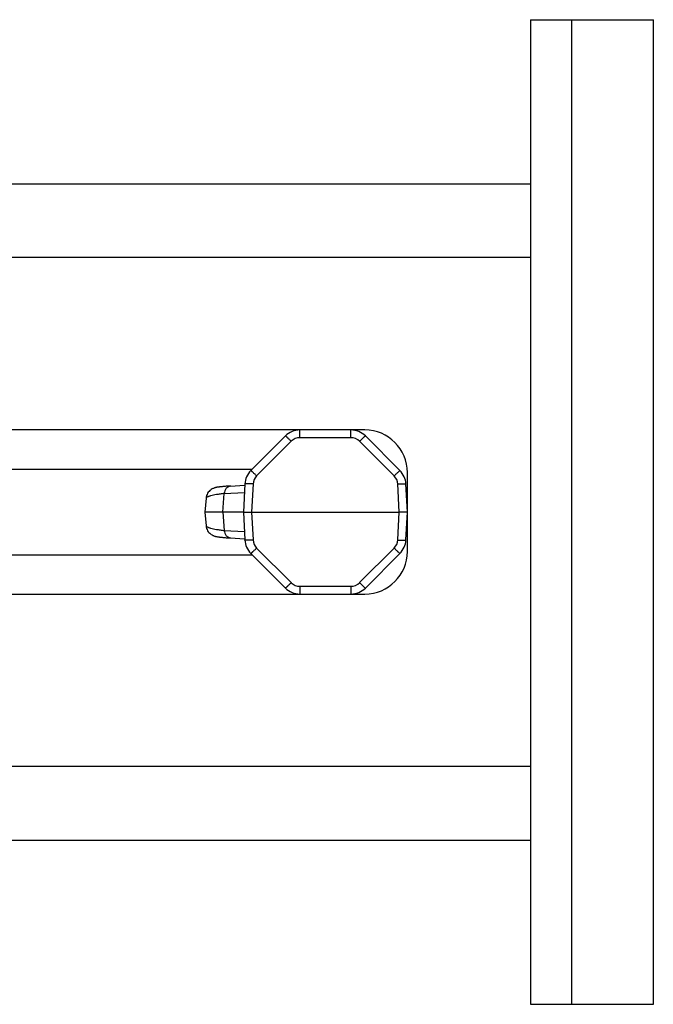
# Model space of a CAD drawing. Units: inches. Extents: x 0 to 17, y 0 to 11.
# Drawn here: x 9.9 to 11.2, y 7.1 to 9 of the extents above; entities that cross this region are included whole.
import ezdxf

# ---------------------------------------------------------------- set-up
doc = ezdxf.new("R2010")
doc.units = ezdxf.units.IN
doc.header["$LTSCALE"] = 0.935
doc.header["$MEASUREMENT"] = 0
doc.layers.get('0').update_dxf_attribs({"linetype": 'CONTINUOUS'})
doc.layers.add('06___PRT_ALL_SURFS', color=7, linetype='CONTINUOUS')

msp = doc.modelspace()

# ---------------------------------------------------------------- linework, layer by layer
at = {"color": 7, "linetype": 'Continuous'}
for p, q in [((10.9139, 9.035), (11.1577, 9.035)), ((10.9139, 9.035), (10.9139, 7.085)), ((11.1577, 7.085), (11.1577, 9.035)), ((7.025, 8.71), (10.9139, 8.71)), ((10.9139, 8.5638), (7.025, 8.5638)), ((10.5857, 8.2225), (7.025, 8.2225)), ((10.4285, 8.2106), (10.3599, 8.1421)), ((10.6554, 8.1421), (10.5869, 8.2106)), ((10.3624, 8.1445), (9.7716, 8.1445)), ((10.6702, 7.982), (10.6702, 8.138)), ((10.3192, 8.1114), (10.348, 8.113)), ((10.3481, 8.1155), (10.3452, 8.06)), ((10.6702, 8.06), (10.6673, 8.1155)), ((10.3043, 8.06), (10.3071, 8.0967)), ((10.315, 8.1111), (10.3111, 8.1109)), ((10.3192, 8.1114), (10.315, 8.1111)), ((10.2711, 8.0873), (10.2711, 8.0873)), ((10.3452, 8.06), (10.2687, 8.06)), ((10.3043, 8.06), (10.3071, 8.0234)), ((10.3452, 8.06), (10.3481, 8.0046)), ((10.3452, 8.06), (10.3614, 8.06)), ((10.3614, 8.06), (10.6539, 8.06)), ((10.6702, 8.06), (10.6539, 8.06)), ((10.6673, 8.0046), (10.6702, 8.06)), ((10.2711, 8.0328), (10.2711, 8.0328)), ((10.3149, 8.009), (10.3191, 8.0087)), ((10.3191, 8.0087), (10.348, 8.0071)), ((9.7716, 7.9755), (10.3624, 7.9755)), ((10.3599, 7.978), (10.4285, 7.9094)), ((10.5869, 7.9094), (10.6554, 7.978)), ((7.025, 7.8975), (10.5857, 7.8975)), ((10.9139, 7.5563), (7.025, 7.5563)), ((7.025, 7.41), (10.9139, 7.41)), ((10.9139, 7.085), (11.1577, 7.085))]:
    msp.add_line(p, q, dxfattribs=at)
at = {"color": 9, "linetype": 'Continuous'}
for p, q in [((10.9952, 9.035), (10.9952, 7.085)), ((10.4572, 8.2071), (10.4572, 8.2225)), ((10.5582, 8.2071), (10.5582, 8.2225)), ((10.44, 8.2), (10.3714, 8.1315)), ((10.5582, 8.2071), (10.4572, 8.2071)), ((10.6439, 8.1315), (10.5754, 8.2)), ((10.3643, 8.1155), (10.3614, 8.06)), ((10.6539, 8.06), (10.651, 8.1155)), ((10.3071, 8.0967), (10.3472, 8.0989)), ((10.3614, 8.06), (10.3643, 8.0046)), ((10.651, 8.0046), (10.6539, 8.06)), ((10.3071, 8.0234), (10.3472, 8.0212)), ((10.3714, 7.9886), (10.44, 7.9201)), ((10.5754, 7.9201), (10.6439, 7.9886)), ((10.4572, 7.9129), (10.5582, 7.9129)), ((10.4572, 7.9129), (10.4572, 7.8975)), ((10.5582, 7.9129), (10.5582, 7.8975))]:
    msp.add_line(p, q, dxfattribs=at)
at = {"color": 7, "linetype": 'Continuous'}
for points in [[(10.3111, 8.1109), (10.3093, 8.1107), (10.3076, 8.1106), (10.306, 8.1105), (10.3044, 8.1103), (10.303, 8.1102), (10.3016, 8.1101), (10.3003, 8.1099), (10.2991, 8.1098), (10.2979, 8.1096), (10.2968, 8.1095), (10.2957, 8.1094), (10.2947, 8.1092), (10.2937, 8.109), (10.2928, 8.1089), (10.2919, 8.1087), (10.2909, 8.1085), (10.29, 8.1083), (10.289, 8.108), (10.288, 8.1077), (10.2869, 8.1074), (10.2857, 8.1069), (10.2844, 8.1063), (10.283, 8.1056), (10.2815, 8.1047), (10.28, 8.1036), (10.2785, 8.1023), (10.277, 8.1008), (10.2755, 8.0991), (10.2742, 8.0971), (10.2731, 8.0949), (10.2722, 8.0925), (10.2715, 8.0901), (10.2711, 8.0873)], [(10.2711, 8.0328), (10.2715, 8.03), (10.2722, 8.0276), (10.2731, 8.0252), (10.2742, 8.023), (10.2755, 8.021), (10.2769, 8.0193), (10.2785, 8.0178), (10.28, 8.0165), (10.2815, 8.0154), (10.283, 8.0145), (10.2844, 8.0138), (10.2857, 8.0132), (10.2868, 8.0127), (10.288, 8.0124), (10.289, 8.0121), (10.29, 8.0118), (10.2909, 8.0116), (10.2918, 8.0114), (10.2928, 8.0112), (10.2937, 8.011), (10.2947, 8.0109), (10.2957, 8.0107), (10.2968, 8.0106), (10.2979, 8.0104), (10.299, 8.0103), (10.3003, 8.0102), (10.3016, 8.01), (10.3029, 8.0099), (10.3044, 8.0098), (10.3059, 8.0096), (10.3075, 8.0095), (10.3092, 8.0094), (10.311, 8.0092), (10.3149, 8.009)]]:
    msp.add_lwpolyline(points, dxfattribs=at)
for centre, radius, start, end in [((10.4572, 8.1819), 0.0406, 90, 135), ((10.5582, 8.1819), 0.0406, 45, 90), ((10.5857, 8.138), 0.0845, 0, 90), ((10.3887, 8.1134), 0.0406, 135, 177), ((10.6267, 8.1134), 0.0406, 3, 45), ((10.3887, 8.0067), 0.0406, 183, 225), ((10.6267, 8.0067), 0.0406, 315, 357), ((10.5857, 7.982), 0.0845, 270, 360), ((10.4572, 7.9382), 0.0406, 225, 270), ((10.5582, 7.9382), 0.0406, 270, 315)]:
    msp.add_arc(centre, radius, start, end, dxfattribs=at)
at = {"color": 9, "linetype": 'Continuous'}
for centre, radius, start, end in [((10.4572, 8.1828), 0.0244, 90, 135), ((10.5582, 8.1828), 0.0244, 45, 90), ((10.3887, 8.1142), 0.0244, 135.0001, 177.0001), ((10.6267, 8.1142), 0.0244, 3.0001, 45.0001), ((10.2724, 8.0872), 0.00127, 169.0339, 174.9753), ((10.2724, 8.0329), 0.00127, 185.0247, 190.9618), ((10.3887, 8.0059), 0.0244, 183.0001, 225.0001), ((10.6267, 8.0059), 0.0244, 315.0001, 357.0001), ((10.4572, 7.9373), 0.0244, 225, 270), ((10.5582, 7.9373), 0.0244, 270, 315)]:
    msp.add_arc(centre, radius, start, end, dxfattribs=at)
for points, knots in [([(10.44, 8.2), (10.4392, 8.2007), (10.4378, 8.2021), (10.4357, 8.2042), (10.4341, 8.2058), (10.4328, 8.2069), (10.432, 8.2077), (10.4313, 8.2084), (10.4306, 8.209), (10.43, 8.2095), (10.4295, 8.2099), (10.4291, 8.2103), (10.4288, 8.2105), (10.4286, 8.2106), (10.4285, 8.2106), (10.4285, 8.2106), (10.4285, 8.2106)], [0, 0, 0, 0, 0.196315, 0.3844, 0.556787, 0.635168, 0.707395, 0.772823, 0.830811, 0.880821, 0.92245, 0.955312, 0.979114, 0.993795, 0.997812, 1, 1, 1, 1]), ([(10.5754, 8.2), (10.5761, 8.2007), (10.5776, 8.2021), (10.5796, 8.2042), (10.5813, 8.2058), (10.5825, 8.2069), (10.5833, 8.2077), (10.5841, 8.2084), (10.5848, 8.209), (10.5854, 8.2095), (10.5859, 8.2099), (10.5863, 8.2103), (10.5866, 8.2105), (10.5867, 8.2106), (10.5868, 8.2106), (10.5869, 8.2106), (10.5869, 8.2106)], [0, 0, 0, 0, 0.196315, 0.3844, 0.556787, 0.635168, 0.707395, 0.772823, 0.830811, 0.880821, 0.92245, 0.955312, 0.979114, 0.993795, 0.997812, 1, 1, 1, 1]), ([(10.3714, 8.1315), (10.3707, 8.1322), (10.3693, 8.1336), (10.3672, 8.1356), (10.3655, 8.1372), (10.3643, 8.1384), (10.3635, 8.1392), (10.3627, 8.1398), (10.362, 8.1405), (10.3615, 8.141), (10.361, 8.1414), (10.3606, 8.1417), (10.3603, 8.1419), (10.3601, 8.1421), (10.36, 8.1421), (10.3599, 8.1421), (10.3599, 8.1421)], [0, 0, 0, 0, 0.196315, 0.3844, 0.556787, 0.635168, 0.707395, 0.772823, 0.830811, 0.880821, 0.92245, 0.955312, 0.979114, 0.993795, 0.997812, 1, 1, 1, 1]), ([(10.6439, 8.1315), (10.6447, 8.1322), (10.6461, 8.1336), (10.6482, 8.1356), (10.6498, 8.1372), (10.6511, 8.1384), (10.6519, 8.1392), (10.6526, 8.1398), (10.6533, 8.1405), (10.6539, 8.141), (10.6544, 8.1414), (10.6548, 8.1417), (10.6551, 8.1419), (10.6553, 8.1421), (10.6554, 8.1421), (10.6554, 8.1421), (10.6554, 8.1421)], [0, 0, 0, 0, 0.196315, 0.3844, 0.556787, 0.635168, 0.707395, 0.772823, 0.830811, 0.880821, 0.92245, 0.955312, 0.979114, 0.993795, 0.997812, 1, 1, 1, 1]), ([(10.3643, 8.1155), (10.3633, 8.1156), (10.3612, 8.1157), (10.3582, 8.1158), (10.3554, 8.1158), (10.3533, 8.1159), (10.3518, 8.1158), (10.3509, 8.1158), (10.3501, 8.1158), (10.3494, 8.1158), (10.3489, 8.1157), (10.3486, 8.1157), (10.3484, 8.1157), (10.3483, 8.1156), (10.3482, 8.1156), (10.3481, 8.1155), (10.3481, 8.1155), (10.3481, 8.1155)], [0, 0, 0, 0, 0.194077, 0.381003, 0.553041, 0.703858, 0.769528, 0.827813, 0.878153, 0.920133, 0.953362, 0.966597, 0.977566, 0.986278, 0.992774, 0.997183, 1, 1, 1, 1]), ([(10.651, 8.1155), (10.6521, 8.1156), (10.6542, 8.1157), (10.6572, 8.1158), (10.6599, 8.1158), (10.662, 8.1159), (10.6635, 8.1158), (10.6645, 8.1158), (10.6653, 8.1158), (10.666, 8.1158), (10.6665, 8.1157), (10.6668, 8.1157), (10.6669, 8.1157), (10.6671, 8.1156), (10.6672, 8.1156), (10.6672, 8.1155), (10.6673, 8.1155), (10.6673, 8.1155)], [0, 0, 0, 0, 0.194077, 0.381003, 0.553041, 0.703858, 0.769528, 0.827813, 0.878153, 0.920133, 0.953362, 0.966597, 0.977566, 0.986278, 0.992774, 0.997183, 1, 1, 1, 1]), ([(10.3071, 8.0966), (10.3044, 8.0963), (10.2993, 8.0956), (10.2922, 8.0945), (10.2861, 8.0933), (10.2817, 8.0923), (10.2787, 8.0915), (10.2768, 8.091), (10.2752, 8.0904), (10.2738, 8.0898), (10.2729, 8.0893), (10.2723, 8.0889), (10.2717, 8.0884), (10.2712, 8.0879), (10.2711, 8.0874)], [0, 0, 0, 0, 0.216634, 0.407585, 0.572202, 0.710007, 0.768774, 0.820779, 0.866058, 0.904704, 0.9369, 0.950689, 0.963024, 1, 1, 1, 1]), ([(10.3204, 8.1115), (10.3195, 8.1114), (10.3178, 8.1111), (10.3154, 8.1102), (10.3132, 8.1088), (10.3112, 8.107), (10.3096, 8.1048), (10.3079, 8.1014), (10.3072, 8.0986), (10.3071, 8.0967)], [0, 0, 0, 0, 0.1166, 0.234721, 0.355192, 0.478728, 0.605442, 0.735127, 1, 1, 1, 1]), ([(10.2711, 8.0326), (10.2712, 8.0322), (10.2717, 8.0317), (10.2723, 8.0312), (10.2729, 8.0308), (10.2738, 8.0303), (10.2752, 8.0297), (10.2768, 8.0291), (10.2787, 8.0285), (10.2817, 8.0277), (10.2861, 8.0267), (10.2922, 8.0256), (10.2993, 8.0245), (10.3044, 8.0238), (10.3071, 8.0234)], [0, 0, 0, 0, 0.036975, 0.04931, 0.063099, 0.095294, 0.13394, 0.179218, 0.231222, 0.28999, 0.427795, 0.592412, 0.783364, 1, 1, 1, 1]), ([(10.3071, 8.0234), (10.3072, 8.0215), (10.3079, 8.0187), (10.3096, 8.0153), (10.3112, 8.0131), (10.3132, 8.0113), (10.3154, 8.0099), (10.3178, 8.0089), (10.3195, 8.0087), (10.3204, 8.0086)], [0, 0, 0, 0, 0.264873, 0.394558, 0.521272, 0.644808, 0.765279, 0.8834, 1, 1, 1, 1]), ([(10.3643, 8.0046), (10.3633, 8.0045), (10.3612, 8.0044), (10.3582, 8.0043), (10.3554, 8.0042), (10.3533, 8.0042), (10.3518, 8.0042), (10.3509, 8.0042), (10.3501, 8.0043), (10.3494, 8.0043), (10.3489, 8.0044), (10.3486, 8.0044), (10.3484, 8.0044), (10.3483, 8.0045), (10.3482, 8.0045), (10.3481, 8.0045), (10.3481, 8.0046), (10.3481, 8.0046)], [0, 0, 0, 0, 0.194077, 0.381003, 0.553041, 0.703858, 0.769528, 0.827813, 0.878153, 0.920133, 0.953362, 0.966597, 0.977566, 0.986278, 0.992774, 0.997183, 1, 1, 1, 1]), ([(10.651, 8.0046), (10.6521, 8.0045), (10.6542, 8.0044), (10.6572, 8.0043), (10.6599, 8.0042), (10.662, 8.0042), (10.6635, 8.0042), (10.6645, 8.0042), (10.6653, 8.0043), (10.666, 8.0043), (10.6665, 8.0044), (10.6668, 8.0044), (10.6669, 8.0044), (10.6671, 8.0045), (10.6672, 8.0045), (10.6672, 8.0045), (10.6673, 8.0046), (10.6673, 8.0046)], [0, 0, 0, 0, 0.194077, 0.381003, 0.553041, 0.703858, 0.769528, 0.827813, 0.878153, 0.920133, 0.953362, 0.966597, 0.977566, 0.986278, 0.992774, 0.997183, 1, 1, 1, 1]), ([(10.3714, 7.9886), (10.3707, 7.9879), (10.3693, 7.9865), (10.3672, 7.9844), (10.3655, 7.9829), (10.3643, 7.9817), (10.3635, 7.9809), (10.3627, 7.9802), (10.362, 7.9796), (10.3615, 7.9791), (10.361, 7.9787), (10.3606, 7.9784), (10.3603, 7.9781), (10.3601, 7.978), (10.36, 7.978), (10.3599, 7.978), (10.3599, 7.978)], [0, 0, 0, 0, 0.196315, 0.3844, 0.556787, 0.635168, 0.707395, 0.772823, 0.830811, 0.880821, 0.92245, 0.955312, 0.979114, 0.993795, 0.997812, 1, 1, 1, 1]), ([(10.6439, 7.9886), (10.6447, 7.9879), (10.6461, 7.9865), (10.6482, 7.9844), (10.6498, 7.9829), (10.6511, 7.9817), (10.6519, 7.9809), (10.6526, 7.9802), (10.6533, 7.9796), (10.6539, 7.9791), (10.6544, 7.9787), (10.6548, 7.9784), (10.6551, 7.9781), (10.6553, 7.978), (10.6554, 7.978), (10.6554, 7.978), (10.6554, 7.978)], [0, 0, 0, 0, 0.196315, 0.3844, 0.556787, 0.635168, 0.707395, 0.772823, 0.830811, 0.880821, 0.92245, 0.955312, 0.979114, 0.993795, 0.997812, 1, 1, 1, 1]), ([(10.44, 7.9201), (10.4392, 7.9194), (10.4378, 7.9179), (10.4357, 7.9159), (10.4341, 7.9143), (10.4328, 7.9132), (10.432, 7.9124), (10.4313, 7.9117), (10.4306, 7.9111), (10.43, 7.9106), (10.4295, 7.9101), (10.4291, 7.9098), (10.4288, 7.9096), (10.4286, 7.9095), (10.4285, 7.9094), (10.4285, 7.9094), (10.4285, 7.9094)], [0, 0, 0, 0, 0.196315, 0.3844, 0.556787, 0.635168, 0.707395, 0.772823, 0.830811, 0.880821, 0.92245, 0.955312, 0.979114, 0.993795, 0.997812, 1, 1, 1, 1]), ([(10.5754, 7.9201), (10.5761, 7.9194), (10.5776, 7.9179), (10.5796, 7.9159), (10.5813, 7.9143), (10.5825, 7.9132), (10.5833, 7.9124), (10.5841, 7.9117), (10.5848, 7.9111), (10.5854, 7.9106), (10.5859, 7.9101), (10.5863, 7.9098), (10.5866, 7.9096), (10.5867, 7.9095), (10.5868, 7.9094), (10.5869, 7.9094), (10.5869, 7.9094)], [0, 0, 0, 0, 0.196315, 0.3844, 0.556787, 0.635168, 0.707395, 0.772823, 0.830811, 0.880821, 0.92245, 0.955312, 0.979114, 0.993795, 0.997812, 1, 1, 1, 1])]:
    msp.add_open_spline(points, degree=3, knots=knots, dxfattribs=at)
at = {"layer": '06___PRT_ALL_SURFS', "color": 7, "linetype": 'Continuous'}
for p, q in [((10.2711, 8.0873), (10.2687, 8.06)), ((10.2687, 8.06), (10.2711, 8.0328))]:
    msp.add_line(p, q, dxfattribs=at)

doc.saveas('drawing.dxf')
